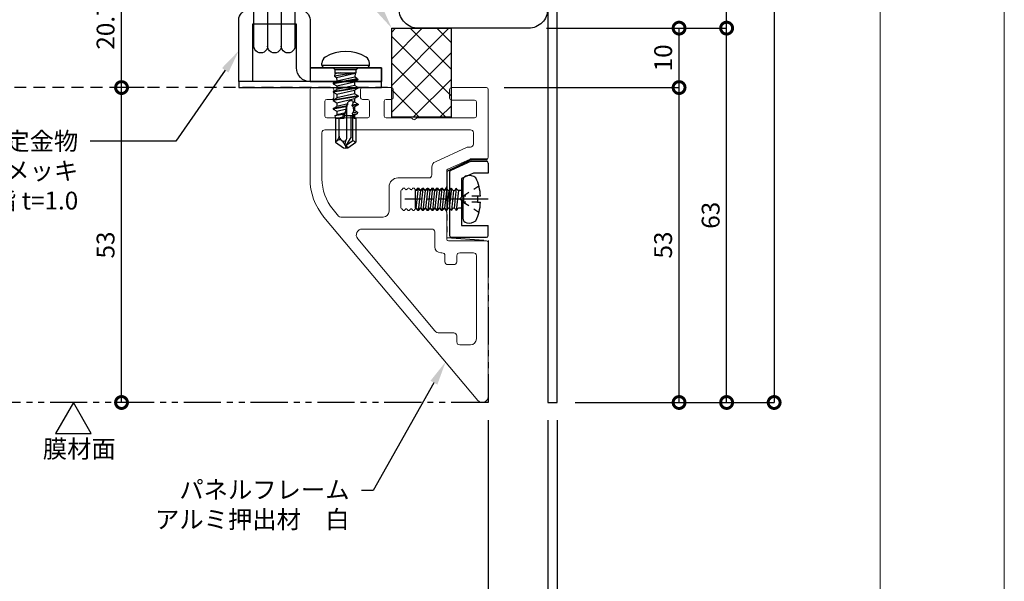
# Model space of a CAD drawing. Units: millimetres. Extents: x -70657 to 88901, y -4041 to 27289.
# Drawn here: x -61046 to -59389, y 16518 to 17463 of the extents above; entities that cross this region are included whole.
import ezdxf
from ezdxf import colors
from ezdxf.entities.mleader import LeaderData, LeaderLine
from ezdxf.math import Vec2, Vec3

# ---------------------------------------------------------------- set-up
doc = ezdxf.new("R2010")
doc.units = ezdxf.units.MM
for name, pattern in [('DASHED', [3.2, 2, -1.2]), ('DOT', [2, 1, -1]), ('PHANTOM', [11.25, 6.25, -1, 1, -1, 1, -1])]:
    doc.linetypes.add(name, pattern=pattern)
for name, color, linetype in [('(tony-hatching3', 9, 'Continuous'), ('(tony-下地材', 7, 'Continuous'), ('(tony-寸法', 4, 'Continuous'), ('(tony-膜材', 150, 'PHANTOM'), ('(tony-設備ボックス', 7, 'Continuous'), ('(tony-金物', 7, 'Continuous'), ('8tony金物', 2, 'Continuous'), ('tony-ビス', 8, 'Continuous'), ('tony-金物', 4, 'Continuous')]:
    doc.layers.add(name, color=color, linetype=linetype)
doc.layers.add('waku', color=7, linetype='Continuous', lineweight=15)
doc.layers.add('型材', color=1, linetype='Continuous', lineweight=13)
doc.styles.add('MSgotic', font='txt', dxfattribs={"width": 0.9})
doc.dimstyles.new('tony_1_10_2big', dxfattribs={"dimscale": 10, "dimtxt": 3, "dimasz": 4, "dimexe": 0, "dimexo": 3, "dimgap": 0.8, "dimtad": 1, "dimdec": 1, "dimlfac": 0.1, "dimzin": 9, "dimdsep": 46, "dimlunit": 6, "dimtxsty": 'MSgotic', "dimblk": 'DOTSMALL', "dimcen": 2.5, "dimclrd": 4, "dimclre": 4, "dimclrt": 4, "dimadec": 1, "dimazin": 3, "dimtfac": 1, "dimtdec": 1, "dimtix": 1, "dimtmove": 2, "dimatfit": 3, "dimldrblk": 'OPEN30', "dimfxl": 1, "dimtfill": 1, "dimarcsym": 2})

# ---------------------------------------------------------------- blocks, each defined once
blk = doc.blocks.new('図面枠-0101')
at = {"layer": 'waku'}
blk.add_lwpolyline([(-198.8, -136.4), (8211.2, -136.4), (8211.2, 5803.6), (-198.8, 5803.6)], close=True, dxfattribs=at)
at = {"layer": 'waku', "color": 5}
blk.add_lwpolyline([(8002.5, 5667.2), (0, 5667.2), (0, 0), (8002.5, 0)], close=True, dxfattribs=at)
blk = doc.blocks.new('NEW-Vバネ03')
at = {"layer": 'tony-金物', "color": 6, "linetype": 'ByBlock'}
for p, q in [((1.55, 95.25), (1.55, 4.57)), ((3.85, 95.25), (3.85, 4.57)), ((6.15, 95.25), (6.15, 4.57)), ((8.45, 4.57), (8.45, 95.25)), ((3.85, 84.29), (1.55, 84.29))]:
    blk.add_line(p, q, dxfattribs=at)
at = {"layer": 'tony-金物', "color": 6}
blk.add_lwpolyline([(-13, 0.9), (-13, -1.4), (-1, -1.4, 0.414214), (1.3, 0.9), (1.3, 8.3), (8.7, 8.3), (8.7, -1.4), (11, -1.4), (11, 9, 0.413847), (9.4, 10.6), (0.6, 10.6, 0.41308), (-1, 9), (-1, 0.9)], format="xyb", close=True, dxfattribs=at)
for points in [[(-13, 0.9), (-1, 0.9), (-1, -1.4), (-13, -1.4)], [(-13, -1.4), (11, -1.4), (11, -2.4), (-13, -2.4)]]:
    blk.add_lwpolyline(points, close=True, dxfattribs=at)
for centre, start, end in [((2.7, 95.25), 0, 180), ((7.3, 95.25), 0, 180), ((5, 26.27), 0, 180), ((7.3, 26.27), 0, 180), ((2.7, 4.57), 180, 0), ((5, 4.57), 180, 0), ((7.3, 4.57), 180, 0)]:
    blk.add_arc(centre, 1.15, start, end, dxfattribs=at)
blk = doc.blocks.new('*U11')
at = {"layer": '8tony金物', "color": 4, "linetype": 'Continuous'}
for p, q in [((1.4, 6.4), (-2.03, 4.86)), ((1.4, 6.4), (3.99, 6.4)), ((4.29, 6.1), (4.29, 4.4)), ((-2.21, 4.58), (-2.21, -6.1)), ((1.83, 4.4), (-0.21, 3.48)), ((-0.21, 3.48), (-0.21, 0.35)), ((4.29, 4.4), (1.83, 4.4)), ((-7.51, 1.89), (-7.88, -1.5)), ((-7.65, 1.65), (-7.51, 1.89)), ((-7.37, 1.65), (-7.51, 1.89)), ((-6.71, 1.89), (-7.08, -1.5)), ((-6.85, 1.65), (-6.71, 1.89)), ((-6.57, 1.65), (-6.71, 1.89)), ((-5.91, 1.89), (-6.28, -1.5)), ((-6.05, 1.65), (-5.91, 1.89)), ((-5.77, 1.65), (-5.91, 1.89)), ((-5.11, 1.89), (-5.48, -1.5)), ((-5.25, 1.65), (-5.11, 1.89)), ((-4.97, 1.65), (-5.11, 1.89)), ((-4.31, 1.89), (-4.68, -1.5)), ((-4.45, 1.65), (-4.31, 1.89)), ((-4.17, 1.65), (-4.31, 1.89)), ((-3.51, 1.89), (-3.88, -1.5)), ((-3.65, 1.65), (-3.51, 1.89)), ((-3.37, 1.65), (-3.51, 1.89)), ((-2.71, 1.89), (-3.08, -1.5)), ((-2.85, 1.65), (-2.71, 1.89)), ((-2.57, 1.65), (-2.71, 1.89)), ((-1.91, 1.89), (-2.28, -1.5)), ((-2.05, 1.65), (-1.91, 1.89)), ((-1.77, 1.65), (-1.91, 1.89)), ((-1.11, 1.89), (-1.48, -1.5)), ((-1.25, 1.65), (-1.11, 1.89)), ((-0.97, 1.65), (-1.11, 1.89)), ((0, 3.18), (0, -3.18)), ((-8, 1.51), (-8, -1.51)), ((-7.14, 1.5), (-7.51, -1.89)), ((-6.34, 1.5), (-6.71, -1.89)), ((-5.54, 1.5), (-5.91, -1.89)), ((-4.74, 1.5), (-5.11, -1.89)), ((-3.94, 1.5), (-4.31, -1.89)), ((-3.14, 1.5), (-3.51, -1.89)), ((-2.34, 1.5), (-2.71, -1.89)), ((-1.54, 1.5), (-1.91, -1.89)), ((-0.74, 1.5), (-1.11, -1.89)), ((0, 1.5), (-0.71, 1.5)), ((-0.21, 0.35), (-0.51, 0.1)), ((-0.51, 0.1), (-0.21, -0.15)), ((2.5, 0.5), (2.5, -0.5)), ((2.99, 0.5), (2.5, 0.5)), ((-7.65, -1.65), (-7.51, -1.89)), ((-7.37, -1.65), (-7.51, -1.89)), ((-6.85, -1.65), (-6.71, -1.89)), ((-6.57, -1.65), (-6.71, -1.89)), ((-6.05, -1.65), (-5.91, -1.89)), ((-5.77, -1.65), (-5.91, -1.89)), ((-5.25, -1.65), (-5.11, -1.89)), ((-4.97, -1.65), (-5.11, -1.89)), ((-4.45, -1.65), (-4.31, -1.89)), ((-4.17, -1.65), (-4.31, -1.89)), ((-3.65, -1.65), (-3.51, -1.89)), ((-3.37, -1.65), (-3.51, -1.89)), ((-2.85, -1.65), (-2.71, -1.89)), ((-2.57, -1.65), (-2.71, -1.89)), ((-2.05, -1.65), (-1.91, -1.89)), ((-1.77, -1.65), (-1.91, -1.89)), ((-1.25, -1.65), (-1.11, -1.89)), ((-0.97, -1.65), (-1.11, -1.89)), ((0, -1.5), (-0.71, -1.5)), ((0, -1.5), (-0.71, -1.5)), ((-0.21, -0.15), (-0.21, -4.4)), ((2.5, -0.5), (2.99, -0.5)), ((-0.21, -4.4), (4.29, -4.4)), ((4.29, -6.1), (4.29, -4.4)), ((-1.91, -6.4), (3.99, -6.4))]:
    blk.add_line(p, q, dxfattribs=at)
at = {"layer": '8tony金物', "color": 4, "linetype": 'DOT'}
for p, q in [((2.7, 2.23), (0.1, 0.5)), ((0.1, 0.5), (0.1, -0.5)), ((2.5, 0.5), (0.1, 0.5)), ((2.7, -2.23), (0.1, -0.5)), ((2.5, -0.5), (0.1, -0.5))]:
    blk.add_line(p, q, dxfattribs=at)
at = {"layer": '8tony金物', "color": 8, "linetype": 'PHANTOM'}
blk.add_line((4.29, 0), (-9.76, 0), dxfattribs=at)
at = {"layer": '8tony金物', "color": 4, "linetype": 'Continuous'}
for centre, radius, start, end in [((3.99, 6.1), 0.3, 0, 90), ((-1.91, 4.58), 0.3, 114.2277, 180), ((0.8, 3.18), 0.8, 99.5941, 180), ((1, 2), 2, 53.1301, 99.5941), ((-5.5, 0), 8.5, 3.3723, 25.0576), ((-7.91, 1.8), 0.3, 252.5428, 330), ((-7.11, 1.8), 0.3, 210, 330), ((-6.31, 1.8), 0.3, 210, 330), ((-5.51, 1.8), 0.3, 210, 330), ((-4.71, 1.8), 0.3, 210, 330), ((-3.91, 1.8), 0.3, 210, 330), ((-3.11, 1.8), 0.3, 210, 330), ((-2.31, 1.8), 0.3, 210, 330), ((-1.51, 1.8), 0.3, 210, 330), ((-0.71, 1.8), 0.3, 210, 270), ((-7.91, -1.8), 0.3, 30, 107.4572), ((-7.11, -1.8), 0.3, 30, 150), ((-6.31, -1.8), 0.3, 30, 150), ((-5.51, -1.8), 0.3, 30, 150), ((-4.71, -1.8), 0.3, 30, 150), ((-3.91, -1.8), 0.3, 30, 150), ((-3.11, -1.8), 0.3, 30, 150), ((-2.31, -1.8), 0.3, 30, 150), ((-1.51, -1.8), 0.3, 30, 150), ((-0.71, -1.8), 0.3, 90, 150), ((-5.5, 0), 8.5, 334.9424, 356.6277), ((0.8, -3.18), 0.8, 180, 260.4059), ((1, -2), 2, 260.4059, 306.8699), ((-1.91, -6.1), 0.3, 180, 270), ((3.99, -6.1), 0.3, 270, 0)]:
    blk.add_arc(centre, radius, start, end, dxfattribs=at)
blk = doc.blocks.new('A$C23660B87')
at = {"layer": '(tony-膜材'}
blk.add_lwpolyline([(-0.11, 40.83), (-2.92, 40.83), (-7, 38.9), (-7, 27.75), (0, 27.29), (0, 0), (-10, 0)], dxfattribs=at)
at = {"layer": '型材', "color": 1}
for p, q in [((-30, 52.7), (-30, 37.64)), ((-26.3, 53), (-29.7, 53)), ((-26, 52.7), (-26, 51.3)), ((-21.5, 52.7), (-21.5, 51.3)), ((-16.3, 53), (-21.2, 53)), ((-16, 52.7), (-16, 51.3)), ((-6.5, 52.7), (-6.5, 51.2)), ((-0.3, 53), (-6.2, 53)), ((0, 41.3), (0, 52.7)), ((-27.5, 50.7), (-27.5, 48.2)), ((-27.2, 51), (-26.3, 51)), ((-21.2, 51), (-20.3, 51)), ((-20, 50.7), (-20, 48.2)), ((-17.5, 50.7), (-17.5, 48.2)), ((-16.3, 51), (-17.2, 51)), ((-2.3, 50.9), (-6.2, 50.9)), ((-2, 50.6), (-2, 48.2)), ((-20.3, 47.9), (-27.2, 47.9)), ((-13.05, 47.9), (-17.2, 47.9)), ((-12.84, 47.81), (-12.71, 47.69)), ((-12.16, 47.81), (-12.29, 47.69)), ((-2.3, 47.9), (-11.95, 47.9)), ((-28, 45.4), (-28, 37.64)), ((-3, 45.9), (-27.5, 45.9)), ((-2.5, 45.4), (-2.5, 43.5)), ((-3.53, 42.96), (-8.91, 40.53)), ((-3, 43), (-3.32, 43)), ((-3.06, 40.97), (-6.82, 39.28)), ((-0.3, 41), (-2.94, 41)), ((-9.5, 39.62), (-9.5, 38.3)), ((-7, 39.01), (-7, 36.37)), ((-10, 37.8), (-15.2, 37.8)), ((-16.7, 36.3), (-16.7, 32.2)), ((-14.7, 32.79), (-14.7, 35.61)), ((-14.43, 35.9), (-14.37, 35.99)), ((-13.97, 35.9), (-14.03, 35.99)), ((-13.63, 35.9), (-13.57, 35.99)), ((-13.17, 35.9), (-13.23, 35.99)), ((-12.83, 35.9), (-12.77, 35.99)), ((-12.37, 35.9), (-12.43, 35.99)), ((-12.03, 35.9), (-11.97, 35.99)), ((-11.57, 35.9), (-11.63, 35.99)), ((-11.23, 35.9), (-11.17, 35.99)), ((-10.77, 35.9), (-10.83, 35.99)), ((-10.43, 35.9), (-10.37, 35.99)), ((-9.97, 35.9), (-10.03, 35.99)), ((-9.63, 35.9), (-9.57, 35.99)), ((-9.17, 35.9), (-9.23, 35.99)), ((-8.83, 35.9), (-8.77, 35.99)), ((-8.37, 35.9), (-8.43, 35.99)), ((-8.03, 35.9), (-7.97, 35.99)), ((-7.57, 35.9), (-7.63, 35.99)), ((-7.23, 35.9), (-7.04, 36.22)), ((-26.13, 32.5), (-25.19, 31.38)), ((-14.43, 32.5), (-14.37, 32.41)), ((-13.97, 32.5), (-14.03, 32.41)), ((-13.63, 32.5), (-13.57, 32.41)), ((-13.17, 32.5), (-13.23, 32.41)), ((-12.83, 32.5), (-12.77, 32.41)), ((-12.37, 32.5), (-12.43, 32.41)), ((-12.03, 32.5), (-11.97, 32.41)), ((-11.57, 32.5), (-11.63, 32.41)), ((-11.23, 32.5), (-11.17, 32.41)), ((-10.77, 32.5), (-10.83, 32.41)), ((-10.43, 32.5), (-10.37, 32.41)), ((-9.97, 32.5), (-10.03, 32.41)), ((-9.63, 32.5), (-9.57, 32.41)), ((-9.17, 32.5), (-9.23, 32.41)), ((-8.83, 32.5), (-8.77, 32.41)), ((-8.37, 32.5), (-8.43, 32.41)), ((-8.03, 32.5), (-7.97, 32.41)), ((-7.57, 32.5), (-7.63, 32.41)), ((-7.23, 32.5), (-7.04, 32.18)), ((-7, 32.03), (-7, 27.5)), ((-27.66, 31.21), (-1.77, 0.36)), ((-24.81, 31.2), (-17.7, 31.2)), ((-9.5, 29.2), (-21.22, 29.2)), ((-9, 26.2), (-9, 28.7)), ((-21.98, 27.56), (-8.97, 12.06)), ((-0.3, 27.2), (-6.7, 27.2)), ((0, 1), (0, 26.9)), ((-7.8, 25.2), (-8, 25.2)), ((-2.5, 25.2), (-4.8, 25.2)), ((-7.3, 24.7), (-7.3, 23.7)), ((-5.3, 24.7), (-5.3, 23.7)), ((-2, 24.7), (-2, 10.7)), ((-5.8, 23.2), (-6.8, 23.2)), ((-5.8, 11.7), (-8.21, 11.7)), ((-5.3, 11.2), (-5.3, 10.2)), ((-3, 9.7), (-4.8, 9.7))]:
    blk.add_line(p, q, dxfattribs=at)
for centre, radius, start, end in [((-29.7, 52.7), 0.3, 90, 180), ((-26.3, 52.7), 0.3, 0, 90), ((-21.2, 52.7), 0.3, 90, 180), ((-16.3, 52.7), 0.3, 0, 90), ((-6.2, 52.7), 0.3, 90, 180), ((-0.3, 52.7), 0.3, 0, 90), ((-27.2, 50.7), 0.3, 90, 180), ((-26.3, 51.3), 0.3, 270, 0), ((-21.2, 51.3), 0.3, 180, 270), ((-20.3, 50.7), 0.3, 0, 90), ((-17.2, 50.7), 0.3, 90, 180), ((-16.3, 51.3), 0.3, 270, 0), ((-6.2, 51.2), 0.3, 180, 270), ((-2.3, 50.6), 0.3, 0, 90), ((-27.2, 48.2), 0.3, 180, 270), ((-20.3, 48.2), 0.3, 270, 0), ((-17.2, 48.2), 0.3, 180, 270), ((-2.3, 48.2), 0.3, 270, 0), ((-13.05, 47.6), 0.3, 45, 90), ((-12.5, 47.9), 0.3, 225, 315), ((-11.95, 47.6), 0.3, 90, 135), ((-27.5, 45.4), 0.5, 90, 180), ((-3, 45.4), 0.5, 0, 90), ((-3, 43.5), 0.5, 270, 0), ((-3.32, 42.5), 0.5, 90, 114.2277), ((-8.5, 39.62), 1, 114.2277, 180), ((-2.94, 40.7), 0.3, 90, 114.2277), ((-0.3, 41.3), 0.3, 270, 0), ((-10, 38.3), 0.5, 270, 0), ((-6.7, 39.01), 0.3, 114.2277, 180), ((-20, 37.64), 10, 180, 220.0043), ((-20, 37.64), 8, 180, 220.0043), ((-15.2, 36.3), 1.5, 90, 180), ((-14.5, 35.61), 0.2, 104.4775, 180), ((-14.6, 36), 0.2, 284.4775, 330), ((-14.2, 35.89), 0.2, 30, 150), ((-13.8, 36), 0.2, 210, 330), ((-13.4, 35.89), 0.2, 30, 150), ((-13, 36), 0.2, 210, 330), ((-12.6, 35.89), 0.2, 30, 150), ((-12.2, 36), 0.2, 210, 330), ((-11.8, 35.89), 0.2, 30, 150), ((-11.4, 36), 0.2, 210, 330), ((-11, 35.89), 0.2, 30, 150), ((-10.6, 36), 0.2, 210, 330), ((-10.2, 35.89), 0.2, 30, 150), ((-9.8, 36), 0.2, 210, 330), ((-9.4, 35.89), 0.2, 30, 150), ((-9, 36), 0.2, 210, 330), ((-8.6, 35.89), 0.2, 30, 150), ((-8.2, 36), 0.2, 210, 330), ((-7.8, 35.89), 0.2, 30, 150), ((-7.4, 36), 0.2, 210, 330), ((-7.3, 36.37), 0.3, 330, 0), ((-17.7, 32.2), 1, 270, 0), ((-14.5, 32.79), 0.2, 180, 255.5225), ((-14.6, 32.4), 0.2, 30, 75.5225), ((-14.2, 32.51), 0.2, 210, 330), ((-13.8, 32.4), 0.2, 30, 150), ((-13.4, 32.51), 0.2, 210, 330), ((-13, 32.4), 0.2, 30, 150), ((-12.6, 32.51), 0.2, 210, 330), ((-12.2, 32.4), 0.2, 30, 150), ((-11.8, 32.51), 0.2, 210, 330), ((-11.4, 32.4), 0.2, 30, 150), ((-11, 32.51), 0.2, 210, 330), ((-10.6, 32.4), 0.2, 30, 150), ((-10.2, 32.51), 0.2, 210, 330), ((-9.8, 32.4), 0.2, 30, 150), ((-9.4, 32.51), 0.2, 210, 330), ((-9, 32.4), 0.2, 30, 150), ((-8.6, 32.51), 0.2, 210, 330), ((-8.2, 32.4), 0.2, 30, 150), ((-7.8, 32.51), 0.2, 210, 330), ((-7.4, 32.4), 0.2, 30, 150), ((-7.3, 32.03), 0.3, 0, 30), ((-24.81, 31.7), 0.5, 220.0043, 270), ((-21.22, 28.2), 1, 90, 220.0043), ((-9.5, 28.7), 0.5, 0, 90), ((-6.7, 27.5), 0.3, 180, 270), ((-0.3, 26.9), 0.3, 0, 90), ((-8, 26.2), 1, 180, 270), ((-7.8, 24.7), 0.5, 0, 90), ((-4.8, 24.7), 0.5, 90, 180), ((-2.5, 24.7), 0.5, 0, 90), ((-6.8, 23.7), 0.5, 180, 270), ((-5.8, 23.7), 0.5, 270, 0), ((-8.21, 12.7), 1, 220.0043, 270), ((-5.8, 11.2), 0.5, 0, 90), ((-4.8, 10.2), 0.5, 180, 270), ((-3, 10.7), 1, 270, 0), ((-1, 1), 1, 220.0043, 0)]:
    blk.add_arc(centre, radius, start, end, dxfattribs=at)
at = {"layer": '8tony金物'}
blk.add_blockref('*U11', (-4.29, 34.2), dxfattribs=at)
blk = doc.blocks.new('M4dan01')
at = {"layer": 'tony-ビス'}
for p, q in [((-0.5, 4), (-0.8, 4)), ((-0.5, -4), (-0.5, 4)), ((0, -3.5), (0, 3.5)), ((0, 2.1), (0.32, 1.78)), ((0.32, 1.78), (0.32, -1.78)), ((0.8, 1.77), (0.32, 1.78)), ((0.8, -1.77), (0.8, 1.77)), ((1.82, 2.01), (1.55, 1.55)), ((1.82, 2.01), (2, 2.05)), ((1.82, 2.01), (2.58, -2.1)), ((2, 2.05), (2.68, -2.1)), ((2, 2.05), (2.32, 1.5)), ((3.28, 2.1), (2.94, 1.5)), ((3.28, 2.1), (3.99, -2.1)), ((3.28, 2.1), (3.38, 2.1)), ((3.38, 2.1), (4.09, -2.1)), ((3.38, 2.1), (3.73, 1.5)), ((4.69, 2.1), (4.35, 1.5)), ((4.69, 2.1), (5.4, -2.1)), ((4.69, 2.1), (4.79, 2.1)), ((4.79, 2.1), (5.5, -2.1)), ((4.79, 2.1), (5.14, 1.5)), ((6.1, 2.1), (5.76, 1.5)), ((6.1, 2.1), (6.27, 1.09)), ((6.1, 2.1), (6.2, 2.1)), ((6.2, 2.1), (6.37, 1.1)), ((6.2, 2.1), (6.55, 1.5)), ((7.45, 2), (7.17, 1.5)), ((7.45, 2), (7.58, 1.17)), ((7.45, 2), (7.71, 1.92)), ((7.71, 1.92), (7.89, 1.18)), ((7.71, 1.92), (7.96, 1.5)), ((8.5, 1.7), (12.48, 1.7)), ((8.5, 1.7), (8.5, 1.42)), ((12.22, 1.2), (12.48, 1.7)), ((13.42, 0.36), (12.48, 1.7)), ((0.8, 1.51), (1.38, -1.91)), ((1.59, -1.54), (0.85, 1.59)), ((0.85, 1.59), (1.55, 1.55)), ((1.55, 1.55), (2.23, -1.5)), ((3.02, -1.5), (2.32, 1.5)), ((2.32, 1.5), (2.94, 1.5)), ((2.94, 1.5), (3.64, -1.5)), ((4.43, -1.5), (3.73, 1.5)), ((3.73, 1.5), (4.35, 1.5)), ((4.35, 1.5), (5.05, -1.5)), ((5.84, -1.5), (5.14, 1.5)), ((5.14, 1.5), (5.76, 1.5)), ((5.81, 1.27), (5.56, 1.25)), ((8.5, -0.32), (5.71, 0.43)), ((5.76, 1.5), (5.81, 1.27)), ((5.81, 1.27), (6.27, 1.09)), ((6.03, 0.35), (6.46, -1.5)), ((6.03, 0.35), (6.45, 0.03)), ((6.37, 1.1), (6.27, 1.09)), ((6.37, 1.1), (6.59, 1.31)), ((6.45, 0.03), (6.81, -2.1)), ((6.56, 0), (6.45, 0.03)), ((6.59, 1.31), (6.55, 1.5)), ((6.55, 1.5), (7.17, 1.5)), ((6.55, 0), (6.87, 0.12)), ((6.55, 0), (6.91, -2.1)), ((11.84, 0.2), (6.57, 0.2)), ((7.2, 1.34), (6.59, 1.31)), ((7.25, -1.5), (6.87, 0.12)), ((7.17, 1.5), (7.2, 1.34)), ((7.2, 1.34), (7.58, 1.17)), ((7.89, 1.18), (7.58, 1.17)), ((7.89, 1.18), (7.98, 1.39)), ((7.96, 1.5), (8.5, 1.5)), ((7.98, 1.39), (7.96, 1.5)), ((8.5, 1.42), (7.98, 1.39)), ((8, -0.19), (8, 1.39)), ((12.22, 1.2), (8, 1.2)), ((11.59, 0.9), (8, 0.9)), ((11.59, 0.9), (13, 0.09)), ((12.1, 0.05), (11.84, 0.2)), ((13, 0.09), (12.22, 1.2)), ((13.42, 0.36), (13, 0.09)), ((13, 0.09), (13.5, 0)), ((13.06, -0.1), (13.5, 0)), ((13.5, 0), (13.42, 0.36)), ((13.42, -0.36), (13.5, 0)), ((0.8, -0.95), (1, -1.82)), ((0.8, -1.29), (0.87, -1.59)), ((0.8, -1.6), (0.87, -1.59)), ((1, -1.82), (0.87, -1.59)), ((1.38, -1.91), (1.59, -1.54)), ((1.59, -1.54), (2.21, -1.5)), ((2.21, -1.5), (2.23, -1.5)), ((2.58, -2.1), (2.23, -1.5)), ((2.68, -2.1), (3.02, -1.5)), ((3.02, -1.5), (3.64, -1.5)), ((3.99, -2.1), (3.64, -1.5)), ((4.09, -2.1), (4.43, -1.5)), ((4.43, -1.5), (5.05, -1.5)), ((5.4, -2.1), (5.05, -1.5)), ((5.5, -2.1), (5.84, -1.5)), ((5.84, -1.5), (6.46, -1.5)), ((6.81, -2.1), (6.46, -1.5)), ((6.91, -2.1), (7.25, -1.5)), ((7.25, -1.5), (7.87, -1.5)), ((7.53, -0.06), (7.87, -1.5)), ((7.53, -0.06), (7.82, -0.35)), ((7.82, -0.35), (8.06, -1.83)), ((8.27, -0.47), (7.82, -0.35)), ((8.06, -1.83), (7.87, -1.5)), ((8.27, -0.47), (8.38, -0.29)), ((8.27, -0.47), (8.5, -1.44)), ((8.5, -0.8), (8.38, -0.29)), ((8.5, -0.32), (8.5, -1.7)), ((11.45, -1.1), (8.5, -1.1)), ((12.2, -0.71), (12.25, -0.64)), ((12.25, -1.45), (12.48, -1.7)), ((12.48, -1.7), (13.42, -0.36)), ((0, -2.1), (0.32, -1.78)), ((0.8, -1.77), (0.32, -1.78)), ((1, -1.82), (1.38, -1.91)), ((2.58, -2.1), (2.68, -2.1)), ((3.99, -2.1), (4.09, -2.1)), ((5.4, -2.1), (5.5, -2.1)), ((6.81, -2.1), (6.91, -2.1)), ((8.06, -1.83), (8.5, -1.7)), ((8.5, -1.7), (12.48, -1.7)), ((-0.5, -4), (-0.8, -4))]:
    blk.add_line(p, q, dxfattribs=at)
for centre, radius, start, end in [((3.7, 0), 6.5, 148.1092, 211.8908), ((-0.8, 2.8), 1.2, 90, 148.1092), ((-0.5, 3.5), 0.5, 0, 90), ((6.25, 0.95), 0.75, 156.0793, 223.5446), ((11.86, -0.36), 0.479, 325, 60), ((12.77, 1.21), 1.34, 240, 282.5), ((11.45, -0.18), 0.921, 270, 325), ((11.45, -2.2), 1.1, 42.8457, 90), ((12.69, -1.05), 0.594, 145, 222.8457), ((13.35, -1.41), 1.34, 102.5, 145), ((-0.8, -2.8), 1.2, 211.8908, 270), ((-0.5, -3.5), 0.5, 270, 0)]:
    blk.add_arc(centre, radius, start, end, dxfattribs=at)
blk = doc.blocks.new('_DotSmall')
at = {"color": 0, "linetype": 'Continuous', "const_width": 0.5}
blk.add_lwpolyline([(-0.0625, 0, 1), (0.0625, 0, 1)], format="xyb", close=True, dxfattribs=at)
blk = doc.blocks.new('*D131')
at = {"layer": '(tony-寸法', "color": 4, "lineweight": -2, "ltscale": 10, "transparency": 16777216}
for p, q in [((-60111.5, 19886.7), (-59776.3, 19886.7)), ((-59776.3, 19886.7), (-59776.3, 16819.1)), ((-60111.5, 16819.1), (-59776.3, 16819.1))]:
    blk.add_line(p, q, dxfattribs=at)
at = {"layer": 'Defpoints', "color": 0, "ltscale": 10, "transparency": 16777216}
for p in [(-60141.5, 19886.7), (-60141.5, 16819.1), (-59776.3, 16819.1)]:
    blk.add_point(p, dxfattribs=at)
at = {"layer": '(tony-寸法', "color": 4, "lineweight": -2, "ltscale": 10, "transparency": 16777216, "xscale": 40, "yscale": 40, "zscale": 40}
for p, rotation in [((-59776.3, 19886.7), 90), ((-59776.3, 16819.1), 270)]:
    blk.add_blockref('_DotSmall', p, dxfattribs=dict(at, rotation=rotation))
at = {"layer": '(tony-寸法', "color": 4, "ltscale": 10, "transparency": 16777216, "insert": (-59799.3, 18352.9), "char_height": 30, "attachment_point": 5, "rotation": 90, "style": 'MSgotic', "bg_fill": 3, "box_fill_scale": 1.1, "bg_fill_color": 256, "bg_fill_true_color": 13158600, "bg_fill_transparency": 0}
blk.add_mtext('350', dxfattribs=at)
blk = doc.blocks.new('_Open30')
at = {"color": 0, "linetype": 'ByBlock', "lineweight": -2}
for p, q in [((-1, 0.268), (0, 0)), ((0, 0), (-1, -0.268)), ((0, 0), (-1, 0))]:
    blk.add_line(p, q, dxfattribs=at)
blk = doc.blocks.new('*D137')
at = {"layer": '(tony-寸法', "color": 4, "lineweight": -2, "ltscale": 10, "transparency": 16777216}
for p, q in [((-60837, 17349.1), (-60874.9, 17349.1)), ((-60874.9, 16819.1), (-60874.9, 17349.1)), ((-60837, 16819.1), (-60874.9, 16819.1))]:
    blk.add_line(p, q, dxfattribs=at)
at = {"layer": 'Defpoints', "color": 0, "ltscale": 10, "transparency": 16777216}
for p in [(-60874.9, 17349.1), (-60807, 17349.1), (-60807, 16819.1)]:
    blk.add_point(p, dxfattribs=at)
at = {"layer": '(tony-寸法', "color": 4, "lineweight": -2, "ltscale": 10, "transparency": 16777216, "xscale": 40, "yscale": 40, "zscale": 40}
for p, rotation in [((-60874.9, 17349.1), 90), ((-60874.9, 16819.1), 270)]:
    blk.add_blockref('_DotSmall', p, dxfattribs=dict(at, rotation=rotation))
at = {"layer": '(tony-寸法', "color": 4, "ltscale": 10, "transparency": 16777216, "insert": (-60897.9, 17084.1), "char_height": 30, "attachment_point": 5, "rotation": 90, "style": 'MSgotic', "bg_fill": 3, "box_fill_scale": 1.1, "bg_fill_color": 256, "bg_fill_true_color": 13158600, "bg_fill_transparency": 0}
blk.add_mtext('53', dxfattribs=at)
blk = doc.blocks.new('*D138')
at = {"layer": '(tony-寸法', "color": 4, "lineweight": -2, "ltscale": 10, "transparency": 16777216}
for p, q in [((-60747.5, 17556), (-60874.9, 17556)), ((-60874.9, 17349.1), (-60874.9, 17556)), ((-60837, 17349.1), (-60874.9, 17349.1))]:
    blk.add_line(p, q, dxfattribs=at)
at = {"layer": 'Defpoints', "color": 0, "ltscale": 10, "transparency": 16777216}
for p in [(-60874.9, 17556), (-60717.5, 17556), (-60807, 17349.1)]:
    blk.add_point(p, dxfattribs=at)
at = {"layer": '(tony-寸法', "color": 4, "lineweight": -2, "ltscale": 10, "transparency": 16777216, "xscale": 40, "yscale": 40, "zscale": 40}
for p, rotation in [((-60874.9, 17556), 90), ((-60874.9, 17349.1), 270)]:
    blk.add_blockref('_DotSmall', p, dxfattribs=dict(at, rotation=rotation))
at = {"layer": '(tony-寸法', "color": 4, "ltscale": 10, "transparency": 16777216, "insert": (-60897.9, 17452.6), "char_height": 30, "attachment_point": 5, "rotation": 90, "style": 'MSgotic', "bg_fill": 3, "box_fill_scale": 1.1, "bg_fill_color": 256, "bg_fill_true_color": 13158600, "bg_fill_transparency": 0}
blk.add_mtext('20.7', dxfattribs=at)
blk = doc.blocks.new('*D140')
at = {"layer": '(tony-寸法', "color": 4, "lineweight": -2, "ltscale": 10, "transparency": 16777216}
for p, q in [((-60159.5, 17449.1), (-59856.3, 17449.1)), ((-59856.3, 16819.1), (-59856.3, 17449.1)), ((-60111.5, 16819.1), (-59856.3, 16819.1))]:
    blk.add_line(p, q, dxfattribs=at)
at = {"layer": 'Defpoints', "color": 0, "ltscale": 10, "transparency": 16777216}
for p in [(-60189.5, 17449.1), (-59856.3, 17449.1), (-60141.5, 16819.1)]:
    blk.add_point(p, dxfattribs=at)
at = {"layer": '(tony-寸法', "color": 4, "lineweight": -2, "ltscale": 10, "transparency": 16777216, "xscale": 40, "yscale": 40, "zscale": 40}
for p, rotation in [((-59856.3, 17449.1), 90), ((-59856.3, 16819.1), 270)]:
    blk.add_blockref('_DotSmall', p, dxfattribs=dict(at, rotation=rotation))
at = {"layer": '(tony-寸法', "color": 4, "ltscale": 10, "transparency": 16777216, "insert": (-59879.3, 17134.1), "char_height": 30, "attachment_point": 5, "rotation": 90, "style": 'MSgotic', "bg_fill": 3, "box_fill_scale": 1.1, "bg_fill_color": 256, "bg_fill_true_color": 13158600, "bg_fill_transparency": 0}
blk.add_mtext('63', dxfattribs=at)
blk = doc.blocks.new('*D141')
at = {"layer": '(tony-寸法', "color": 4, "lineweight": -2, "ltscale": 10, "transparency": 16777216}
for p, q in [((-60127.5, 17849.1), (-59856.3, 17849.1)), ((-59856.3, 17449.1), (-59856.3, 17849.1)), ((-60159.5, 17449.1), (-59856.3, 17449.1))]:
    blk.add_line(p, q, dxfattribs=at)
at = {"layer": 'Defpoints', "color": 0, "ltscale": 10, "transparency": 16777216}
for p in [(-60157.5, 17849.1), (-59856.3, 17849.1), (-60189.5, 17449.1)]:
    blk.add_point(p, dxfattribs=at)
at = {"layer": '(tony-寸法', "color": 4, "lineweight": -2, "ltscale": 10, "transparency": 16777216, "xscale": 40, "yscale": 40, "zscale": 40}
for p, rotation in [((-59856.3, 17849.1), 90), ((-59856.3, 17449.1), 270)]:
    blk.add_blockref('_DotSmall', p, dxfattribs=dict(at, rotation=rotation))
at = {"layer": '(tony-寸法', "color": 4, "ltscale": 10, "transparency": 16777216, "insert": (-59879.3, 17649.1), "char_height": 30, "attachment_point": 5, "rotation": 90, "style": 'MSgotic', "bg_fill": 3, "box_fill_scale": 1.1, "bg_fill_color": 256, "bg_fill_true_color": 13158600, "bg_fill_transparency": 0}
blk.add_mtext('40', dxfattribs=at)
blk = doc.blocks.new('*D143')
at = {"layer": '(tony-寸法', "color": 4, "lineweight": -2, "ltscale": 10, "transparency": 16777216}
for p, q in [((-60157.5, 16789.1), (-60157.5, 16389.4)), ((-60141.5, 16789.1), (-60141.5, 16389.4)), ((-60157.5, 16389.4), (-60141.5, 16389.4))]:
    blk.add_line(p, q, dxfattribs=at)
at = {"layer": 'Defpoints', "color": 0, "ltscale": 10, "transparency": 16777216}
for p in [(-60157.5, 16819.1), (-60141.5, 16819.1), (-60141.5, 16389.4)]:
    blk.add_point(p, dxfattribs=at)
at = {"layer": '(tony-寸法', "color": 4, "lineweight": -2, "ltscale": 10, "transparency": 16777216, "xscale": 40, "yscale": 40, "zscale": 40, "rotation": 180}
blk.add_blockref('_DotSmall', (-60157.5, 16389.4), dxfattribs=at)
at = {"layer": '(tony-寸法', "color": 4, "lineweight": -2, "ltscale": 10, "transparency": 16777216, "xscale": 40, "yscale": 40, "zscale": 40}
blk.add_blockref('_DotSmall', (-60141.5, 16389.4), dxfattribs=at)
at = {"layer": '(tony-寸法', "color": 4, "ltscale": 10, "transparency": 16777216, "insert": (-60093.5, 16412.4), "char_height": 30, "attachment_point": 5, "style": 'MSgotic', "bg_fill": 3, "box_fill_scale": 1.1, "bg_fill_color": 256, "bg_fill_true_color": 13158600, "bg_fill_transparency": 0}
blk.add_mtext('1.6', dxfattribs=at)
blk = doc.blocks.new('*D144')
at = {"layer": '(tony-寸法', "color": 4, "lineweight": -2, "ltscale": 10, "transparency": 16777216}
for p, q in [((-60257.5, 16789.1), (-60257.5, 16389.4)), ((-60157.5, 16789.1), (-60157.5, 16389.4)), ((-60157.5, 16389.4), (-60257.5, 16389.4))]:
    blk.add_line(p, q, dxfattribs=at)
at = {"layer": 'Defpoints', "color": 0, "ltscale": 10, "transparency": 16777216}
for p in [(-60257.5, 16819.1), (-60157.5, 16819.1), (-60257.5, 16389.4)]:
    blk.add_point(p, dxfattribs=at)
at = {"layer": '(tony-寸法', "color": 4, "lineweight": -2, "ltscale": 10, "transparency": 16777216, "xscale": 40, "yscale": 40, "zscale": 40, "rotation": 180}
blk.add_blockref('_DotSmall', (-60257.5, 16389.4), dxfattribs=at)
at = {"layer": '(tony-寸法', "color": 4, "lineweight": -2, "ltscale": 10, "transparency": 16777216, "xscale": 40, "yscale": 40, "zscale": 40}
blk.add_blockref('_DotSmall', (-60157.5, 16389.4), dxfattribs=at)
at = {"layer": '(tony-寸法', "color": 4, "ltscale": 10, "transparency": 16777216, "insert": (-60207.5, 16412.4), "char_height": 30, "attachment_point": 5, "style": 'MSgotic', "bg_fill": 3, "box_fill_scale": 1.1, "bg_fill_color": 256, "bg_fill_true_color": 13158600, "bg_fill_transparency": 0}
blk.add_mtext('10', dxfattribs=at)
blk = doc.blocks.new('*D145')
at = {"layer": '(tony-寸法', "color": 4, "lineweight": -2, "ltscale": 10, "transparency": 16777216}
for p, q in [((-60257.5, 16789.1), (-60257.5, 16391.9)), ((-60257.5, 16391.9), (-61538.3, 16391.9))]:
    blk.add_line(p, q, dxfattribs=at)
at = {"layer": 'Defpoints', "color": 0, "ltscale": 10, "transparency": 16777216}
for p in [(-61578.3, 16819.1), (-60257.5, 16819.1), (-61578.3, 16391.9)]:
    blk.add_point(p, dxfattribs=at)
at = {"layer": '(tony-寸法', "color": 4, "lineweight": -2, "ltscale": 10, "transparency": 16777216, "xscale": 40, "yscale": 40, "zscale": 40, "rotation": 180}
blk.add_blockref('_Open30', (-61578.3, 16391.9), dxfattribs=at)
at = {"layer": '(tony-寸法', "color": 4, "lineweight": -2, "ltscale": 10, "transparency": 16777216, "xscale": 40, "yscale": 40, "zscale": 40}
blk.add_blockref('_DotSmall', (-60257.5, 16391.9), dxfattribs=at)
at = {"layer": '(tony-寸法', "color": 4, "ltscale": 10, "transparency": 16777216, "insert": (-60897.9, 16416.8), "char_height": 30, "attachment_point": 5, "style": 'MSgotic', "bg_fill": 3, "box_fill_scale": 1.1, "bg_fill_color": 256, "bg_fill_true_color": 13158600, "bg_fill_transparency": 0}
blk.add_mtext('1,600', dxfattribs=at)
blk = doc.blocks.new('*D149')
at = {"layer": '(tony-寸法', "color": 4, "lineweight": -2, "ltscale": 10, "transparency": 16777216}
for p, q in [((-60230.5, 17349.1), (-59936.3, 17349.1)), ((-59936.3, 16819.1), (-59936.3, 17349.1)), ((-60111.5, 16819.1), (-59936.3, 16819.1))]:
    blk.add_line(p, q, dxfattribs=at)
at = {"layer": 'Defpoints', "color": 0, "ltscale": 10, "transparency": 16777216}
for p in [(-60260.5, 17349.1), (-59936.3, 17349.1), (-60141.5, 16819.1)]:
    blk.add_point(p, dxfattribs=at)
at = {"layer": '(tony-寸法', "color": 4, "lineweight": -2, "ltscale": 10, "transparency": 16777216, "xscale": 40, "yscale": 40, "zscale": 40}
for p, rotation in [((-59936.3, 17349.1), 90), ((-59936.3, 16819.1), 270)]:
    blk.add_blockref('_DotSmall', p, dxfattribs=dict(at, rotation=rotation))
at = {"layer": '(tony-寸法', "color": 4, "ltscale": 10, "transparency": 16777216, "insert": (-59959.3, 17084.1), "char_height": 30, "attachment_point": 5, "rotation": 90, "style": 'MSgotic', "bg_fill": 3, "box_fill_scale": 1.1, "bg_fill_color": 256, "bg_fill_true_color": 13158600, "bg_fill_transparency": 0}
blk.add_mtext('53', dxfattribs=at)
blk = doc.blocks.new('*D150')
at = {"layer": '(tony-寸法', "color": 4, "lineweight": -2, "ltscale": 10, "transparency": 16777216}
for p, q in [((-60159.5, 17449.1), (-59936.3, 17449.1)), ((-59936.3, 17349.1), (-59936.3, 17449.1)), ((-60230.5, 17349.1), (-59936.3, 17349.1))]:
    blk.add_line(p, q, dxfattribs=at)
at = {"layer": 'Defpoints', "color": 0, "ltscale": 10, "transparency": 16777216}
for p in [(-60189.5, 17449.1), (-59936.3, 17449.1), (-60260.5, 17349.1)]:
    blk.add_point(p, dxfattribs=at)
at = {"layer": '(tony-寸法', "color": 4, "lineweight": -2, "ltscale": 10, "transparency": 16777216, "xscale": 40, "yscale": 40, "zscale": 40}
for p, rotation in [((-59936.3, 17449.1), 90), ((-59936.3, 17349.1), 270)]:
    blk.add_blockref('_DotSmall', p, dxfattribs=dict(at, rotation=rotation))
at = {"layer": '(tony-寸法', "color": 4, "ltscale": 10, "transparency": 16777216, "insert": (-59959.3, 17399.1), "char_height": 30, "attachment_point": 5, "rotation": 90, "style": 'MSgotic', "bg_fill": 3, "box_fill_scale": 1.1, "bg_fill_color": 256, "bg_fill_true_color": 13158600, "bg_fill_transparency": 0}
blk.add_mtext('10', dxfattribs=at)

msp = doc.modelspace()

# ---------------------------------------------------------------- hatches: boundary and pattern name
at = {"layer": '(tony-hatching3'}
h = msp.add_hatch(dxfattribs=at)
h.set_pattern_fill('ANSI37', color=256, scale=10, style=0)
h.set_pattern_definition([(135, (-68191.55, 17349.064), (-22.45064, -22.45064), []), (225, (-68191.55, 17349.064), (22.45064, -22.45064), [])])
h.paths.add_polyline_path([(-60320.01, 17299.06), (-60420.01, 17299.06), (-60420.01, 17449.06), (-60320.01, 17449.06)])

# ---------------------------------------------------------------- linework, layer by layer
at = {"layer": '(tony-下地材', "color": 2}
msp.add_lwpolyline([(-60189.51, 17449.06), (-60375.51, 17449.06, -0.4142136), (-60407.51, 17481.06), (-60407.51, 17817.06, -0.4142136), (-60375.51, 17849.06), (-60189.51, 17849.06, -0.4142136), (-60157.51, 17817.06), (-60157.51, 17481.06, -0.4142136)], format="xyb", close=True, dxfattribs=at)
at = {"layer": '(tony-膜材', "color": 8, "linetype": 'DASHED', "ltscale": 10}
msp.add_line((-60427.18, 17349.06), (-61578.28, 17349.06), dxfattribs=at)
at = {"layer": '(tony-膜材', "ltscale": 10}
msp.add_line((-60257.51, 16819.06), (-61578.28, 16819.06), dxfattribs=at)
at = {"layer": '(tony-設備ボックス', "ltscale": 10}
msp.add_lwpolyline([(-60157.51, 18517.93), (-60157.51, 16819.06), (-60141.51, 16819.06), (-60141.51, 18517.93)], dxfattribs=at)
at = {"layer": '(tony-金物'}
msp.add_lwpolyline([(-60320.01, 17299.06), (-60420.01, 17299.06), (-60420.01, 17449.06), (-60320.01, 17449.06)], close=True, dxfattribs=at)

# ---------------------------------------------------------------- block references
at = {"layer": '(tony-寸法', "ltscale": 50}
msp.add_blockref('図面枠-0101', (-67600.06, 15545.16), dxfattribs=at)
at = {"layer": 'tony-ビス', "xscale": 10, "yscale": 10, "zscale": 10, "rotation": 270}
msp.add_blockref('M4dan01', (-60497.51, 17382.06), dxfattribs=at)
at = {"layer": 'tony-金物', "color": 1, "linetype": 'ByBlock', "xscale": -10, "yscale": 10, "zscale": 10, "rotation": 359.9999822291685}
msp.add_blockref('NEW-Vバネ03', (-60567.51, 17373.07), dxfattribs=at)
at = {"layer": '型材', "xscale": 10.00000000000001, "yscale": 10.00000000000001, "zscale": 10.00000000000001, "rotation": 4.345907964022292e-05}
msp.add_blockref('A$C23660B87', (-60257.51, 16819.06), dxfattribs=at)

# ---------------------------------------------------------------- next in the draw order: dimensions: what is measured, and where the dimension line sits
at = {"layer": '(tony-寸法', "ltscale": 10}
dim = msp.add_linear_dim(base=(-59776.3, 16819.06), p1=(-60141.51, 19886.74), p2=(-60141.51, 16819.06), angle=90, text='350', dimstyle='tony_1_10_2big', dxfattribs=at)
dim.commit()
dim.dimension.update_dxf_attribs({"geometry": '*D131', "text_midpoint": (-59799.3, 18352.9)})
dim = msp.add_linear_dim(base=(-60874.94, 17349.06), p1=(-60807.04, 16819.06), p2=(-60807.04, 17349.06), angle=90, dimstyle='tony_1_10_2big', dxfattribs=at)
dim.commit()
dim.dimension.update_dxf_attribs({"geometry": '*D137', "text_midpoint": (-60897.94, 17084.06)})

# ---------------------------------------------------------------- next in the draw order: dimensions: what is measured, and where the dimension line sits
for base, p1, p2, picture, middle in [((-60874.94, 17556.04), (-60807.04, 17349.06), (-60717.51, 17556.04), '*D138', (-60897.94, 17452.55)), ((-59856.3, 17449.06), (-60141.51, 16819.06), (-60189.51, 17449.06), '*D140', (-59879.3, 17134.06))]:
    dim = msp.add_linear_dim(base=base, p1=p1, p2=p2, angle=90, dimstyle='tony_1_10_2big', dxfattribs=at)
    dim.commit()
    dim.dimension.update_dxf_attribs({"geometry": picture, "text_midpoint": middle})

# ---------------------------------------------------------------- next in the draw order: leaders
ml = msp.add_multileader_mtext('Standard', dxfattribs=at)
ml.set_content('パネルフレーム\\Pアルミ押出材\u3000白', color=256, style='MSgotic')
ml.set_leader_properties()
ml.build(insert=Vec2(0, 0))
ml.multileader.update_dxf_attribs({"dogleg_length": 2, "arrow_head_size": 40, "scale": 10})
ctx = ml.context
ctx.base_point, ctx.scale, ctx.char_height, ctx.arrow_head_size, ctx.landing_gap_size, ctx.plane_origin = Vec3(-60782.82, 16670.75), 10, 30, 40, 20, Vec3(-60940.77, 16431.81)
ctx.text_align_type = 2
notes = []
notes.append((ctx, [(1, (1, 1, 0), (-60451.04, 16670.75), (-1, 0), 20, [(0, [(-60329.41, 16887.27)], 0, [])])]))
ctx.mtext.insert, ctx.mtext.alignment, ctx.mtext.flow_direction = Vec3(-60491.04, 16687.35), 3, 5
for ctx, leaders in notes:
    for number, flags, end, landing, length, lines in leaders:
        leader = LeaderData()
        leader.index, (leader.has_last_leader_line, leader.has_dogleg_vector, leader.attachment_direction) = number, flags
        leader.last_leader_point, leader.dogleg_vector, leader.dogleg_length = Vec3(end), Vec3(landing), length
        for number, points, colour, breaks in lines:
            line = LeaderLine()
            line.index, line.vertices, line.color, line.breaks = number, Vec3.list(points), colors.encode_raw_color(colour), breaks
            leader.lines.append(line)
        ctx.leaders.append(leader)

# ---------------------------------------------------------------- next in the draw order: dimensions: what is measured, and where the dimension line sits
dim = msp.add_linear_dim(base=(-59856.3, 17849.06), p1=(-60189.51, 17449.06), p2=(-60157.51, 17849.06), angle=90, dimstyle='tony_1_10_2big', dxfattribs=at)
dim.commit()
dim.dimension.update_dxf_attribs({"geometry": '*D141', "text_midpoint": (-59879.3, 17649.06)})
dim = msp.add_linear_dim(base=(-60141.51, 16389.36), p1=(-60157.51, 16819.06), p2=(-60141.51, 16819.06), dimstyle='tony_1_10_2big', dxfattribs=at)
dim.commit()
dim.dimension.update_dxf_attribs({"geometry": '*D143', "text_midpoint": (-60093.5, 16412.36), "dimtype": 160})

# ---------------------------------------------------------------- next in the draw order: leaders
ml = msp.add_multileader_mtext('Standard', dxfattribs=at)
ml.set_content('遮光スポンジ\\Pグレー', color=256, style='MSgotic')
ml.set_leader_properties()
ml.build(insert=Vec2(0, 0))
ml.multileader.update_dxf_attribs({"dogleg_length": 2, "arrow_head_size": 40, "scale": 10})
ctx = ml.context
ctx.base_point, ctx.scale, ctx.char_height, ctx.arrow_head_size, ctx.landing_gap_size, ctx.plane_origin = Vec3(-61084.48, 18054.78), 10, 30, 40, 20, Vec3(-60541.79, 18281.44)
ctx.text_align_type = 2
notes = []
notes.append((ctx, [(0, (1, 1, 0), (-60817.8, 18054.78), (-1, 0), 20, [(0, [(-60420.01, 17449.06)], 0, [])])]))
ctx.mtext.insert, ctx.mtext.alignment, ctx.mtext.flow_direction = Vec3(-60857.8, 18071.22), 3, 5
ml = msp.add_multileader_mtext('Standard', dxfattribs=at)
ml.set_content('Vバネ固定金物\\PSt t=2.3\u3000電気メッキ\\P樹脂 t=1.0     \\P ', color=256, style='MSgotic')
ml.set_leader_properties()
ml.build(insert=Vec2(0, 0))
ml.multileader.update_dxf_attribs({"dogleg_length": 2, "arrow_head_size": 40, "scale": 10})
ctx = ml.context
ctx.base_point, ctx.scale, ctx.char_height, ctx.arrow_head_size, ctx.landing_gap_size, ctx.plane_origin = Vec3(-61315.19, 17258.9), 10, 30, 40, 20, Vec3(-60914.4, 17049.7)
ctx.text_align_type = 2
notes.append((ctx, [(0, (1, 1, 0), (-60783.26, 17258.9), (-1, 0), 144.5, [(0, [(-60677.51, 17411.05)], 0, [])])]))
ctx.mtext.insert, ctx.mtext.alignment, ctx.mtext.flow_direction = Vec3(-60947.76, 17273.9), 3, 5
for ctx, leaders in notes:
    for number, flags, end, landing, length, lines in leaders:
        leader = LeaderData()
        leader.index, (leader.has_last_leader_line, leader.has_dogleg_vector, leader.attachment_direction) = number, flags
        leader.last_leader_point, leader.dogleg_vector, leader.dogleg_length = Vec3(end), Vec3(landing), length
        for number, points, colour, breaks in lines:
            line = LeaderLine()
            line.index, line.vertices, line.color, line.breaks = number, Vec3.list(points), colors.encode_raw_color(colour), breaks
            leader.lines.append(line)
        ctx.leaders.append(leader)

# ---------------------------------------------------------------- next in the draw order: dimensions: what is measured, and where the dimension line sits
dim = msp.add_linear_dim(base=(-60257.51, 16389.36), p1=(-60157.51, 16819.06), p2=(-60257.51, 16819.06), dimstyle='tony_1_10_2big', dxfattribs=at)
dim.commit()
dim.dimension.update_dxf_attribs({"geometry": '*D144', "text_midpoint": (-60207.51, 16412.36)})

# ---------------------------------------------------------------- next in the draw order: dimensions: what is measured, and where the dimension line sits
dim = msp.add_linear_dim(base=(-61578.28, 16391.86), p1=(-60257.51, 16819.06), p2=(-61578.28, 16819.06), text='1,600', dimstyle='tony_1_10_2big', override={"dimblk1": 'DotSmall', "dimblk2": 'Open30', "dimsah": 1, "dimse2": 1}, dxfattribs=at)
dim.commit()
dim.dimension.update_dxf_attribs({"geometry": '*D145', "text_midpoint": (-60897.89, 16416.77)})

# ---------------------------------------------------------------- next in the draw order: linework, layer by layer
at = {"layer": '(tony-寸法', "color": 1, "ltscale": 10}
msp.add_lwpolyline([(-60956, 16819.06), (-60986, 16767.1), (-60926, 16767.1)], close=True, dxfattribs=at)

# ---------------------------------------------------------------- next in the draw order: texts
at = {"layer": '(tony-寸法', "insert": (-61127.32, 16756), "char_height": 30, "attachment_point": 1, "style": 'MSgotic'}
msp.add_mtext_dynamic_manual_height_columns('^I膜材面', width=91842.3324, gutter_width=17.5, heights=[0], dxfattribs=at)

# ---------------------------------------------------------------- next in the draw order: dimensions: what is measured, and where the dimension line sits
at = {"layer": '(tony-寸法', "ltscale": 10}
dim = msp.add_linear_dim(base=(-59936.3, 17349.06), p1=(-60141.51, 16819.06), p2=(-60260.51, 17349.06), angle=90, dimstyle='tony_1_10_2big', dxfattribs=at)
dim.commit()
dim.dimension.update_dxf_attribs({"geometry": '*D149', "text_midpoint": (-59959.3, 17084.06)})

# ---------------------------------------------------------------- next in the draw order: dimensions: what is measured, and where the dimension line sits
dim = msp.add_linear_dim(base=(-59936.3, 17449.06), p1=(-60260.51, 17349.06), p2=(-60189.51, 17449.06), angle=90, dimstyle='tony_1_10_2big', dxfattribs=at)
dim.commit()
dim.dimension.update_dxf_attribs({"geometry": '*D150', "text_midpoint": (-59959.3, 17399.06)})

doc.saveas('drawing.dxf')
